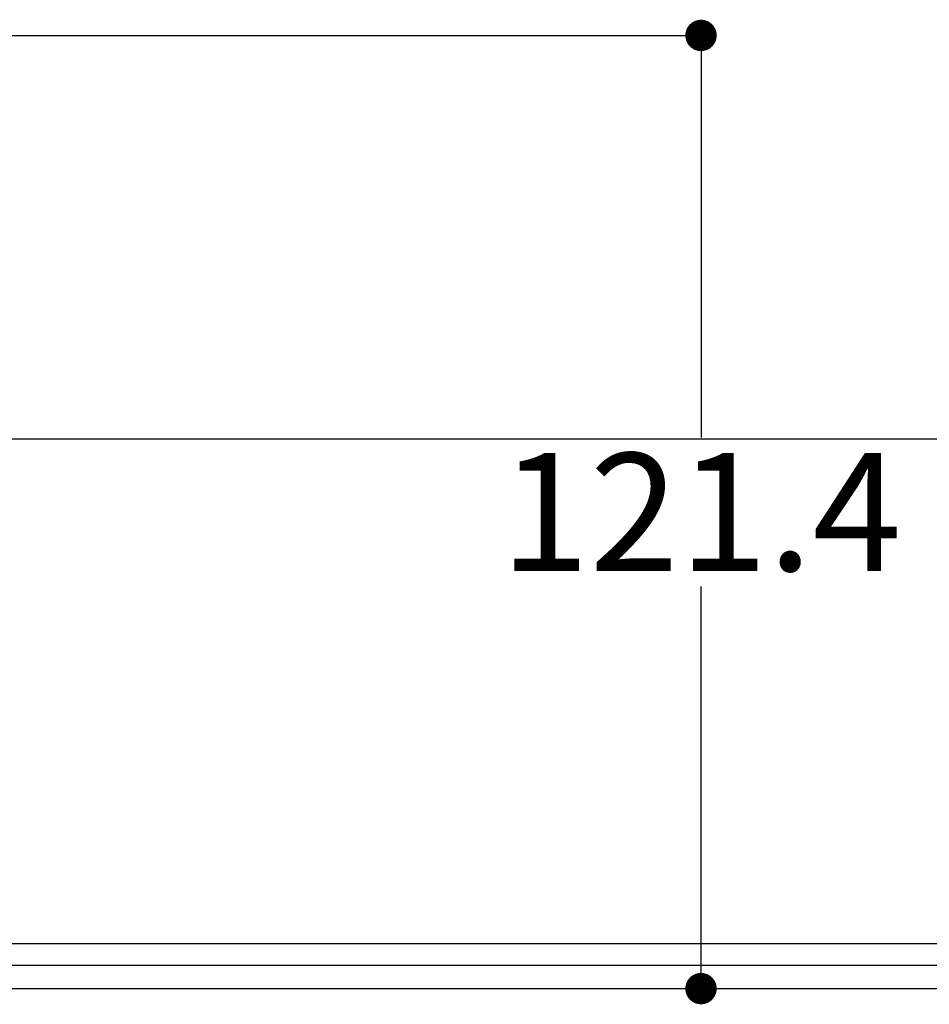
# Model space of a CAD drawing. Extents: x 19 to 1107, y 3 to 1169.
# Drawn here: x 263 to 379, y 3 to 128 of the extents above; entities that cross this region are included whole.
import ezdxf

# ---------------------------------------------------------------- set-up
doc = ezdxf.new("R2010")
doc.units = 0
doc.header["$MEASUREMENT"] = 0
doc.header["$PDMODE"] = 2
doc.header["$PDSIZE"] = -0.01
doc.layers.add('Detail', color=2, linetype='Continuous')
doc.layers.add('Dimensions', color=7, linetype='Continuous')
doc.styles.get("Standard").update_dxf_attribs({"font": 'monotxt.shx'})
doc.dimstyles.get("Standard").update_dxf_attribs({"dimtxt": 15, "dimasz": 4, "dimexe": 0.18, "dimexo": 5, "dimgap": 2, "dimtad": 0, "dimtih": 1, "dimtoh": 1, "dimdec": 1, "dimzin": 0, "dimdsep": 46, "dimtxsty": 'Standard', "dimblk": 'DOT', "dimcen": 0.09, "dimadec": 0, "dimazin": 0, "dimtfac": 1, "dimtdec": 1, "dimtofl": 0, "dimtmove": 0, "dimatfit": 3, "dimldrblk": 'DOT', "dimfxl": 0, "dimtolj": 1, "dimtzin": 0, "dimarcsym": 0})

# ---------------------------------------------------------------- blocks, each defined once
blk = doc.blocks.new('_Dot')
at = {"color": 0, "linetype": 'ByBlock', "lineweight": -2}
blk.add_line((-0.5, 0), (-1, 0), dxfattribs=at)
at = {"color": 0, "linetype": 'ByBlock', "const_width": 0.5}
blk.add_lwpolyline([(-0.25, 0, 1), (0.25, 0, 1)], format="xyb", close=True, dxfattribs=at)
blk = doc.blocks.new('*D4')
at = {"layer": 'Defpoints', "color": 0}
for p in [(242.5, 125.91), (97.09, 4.52), (349.84, 4.52)]:
    blk.add_point(p, dxfattribs=at)
at = {"layer": 'Dimensions', "color": 0, "lineweight": -2}
for p, q in [((247.5, 125.91), (350.02, 125.91)), ((349.84, 121.91), (349.84, 74.72)), ((349.84, 8.52), (349.84, 55.72))]:
    blk.add_line(p, q, dxfattribs=at)
at = {"layer": 'Dimensions', "color": 0, "lineweight": -2, "xscale": 4, "yscale": 4, "zscale": 4}
for p, rotation in [((349.84, 125.91), 90), ((349.84, 4.52), 270)]:
    blk.add_blockref('_Dot', p, dxfattribs=dict(at, rotation=rotation))
at = {"layer": 'Dimensions', "color": 0, "insert": (349.84, 65.22), "char_height": 15, "attachment_point": 5}
blk.add_mtext('\\A1;121.4', dxfattribs=at)
blk = doc.blocks.new('HSE75SP')
at = {"layer": 'Detail'}
for p, q in [((195.500065, -931.999865), (832.000115, -931.999865)), ((66.546855, -996.249863), (896.250165, -996.249863)), ((32.70014, -998.999863), (902.000165, -998.999863)), ((32.70014, -1001.999863), (902.000165, -1001.999863))]:
    blk.add_line(p, q, dxfattribs=at)
at = {"layer": 'Dimensions'}
dim = blk.add_linear_dim(base=(285.448928, -1001.999863), p1=(178.108015, -880.606285), p2=(32.70014, -1001.999863), angle=90, dimstyle='Standard', override={"dimse2": 1}, dxfattribs=at)
dim.commit()
dim.dimension.update_dxf_attribs({"geometry": '*D4', "text_midpoint": (285.448928, -941.303074), "insert": (-64.390391, -1006.520552)})

msp = doc.modelspace()

# ---------------------------------------------------------------- block references
at = {"layer": 'Dimensions', "linetype": 'Continuous'}
msp.add_blockref('HSE75SP', (64.39, 1006.52), dxfattribs=at)

doc.saveas('drawing.dxf')
